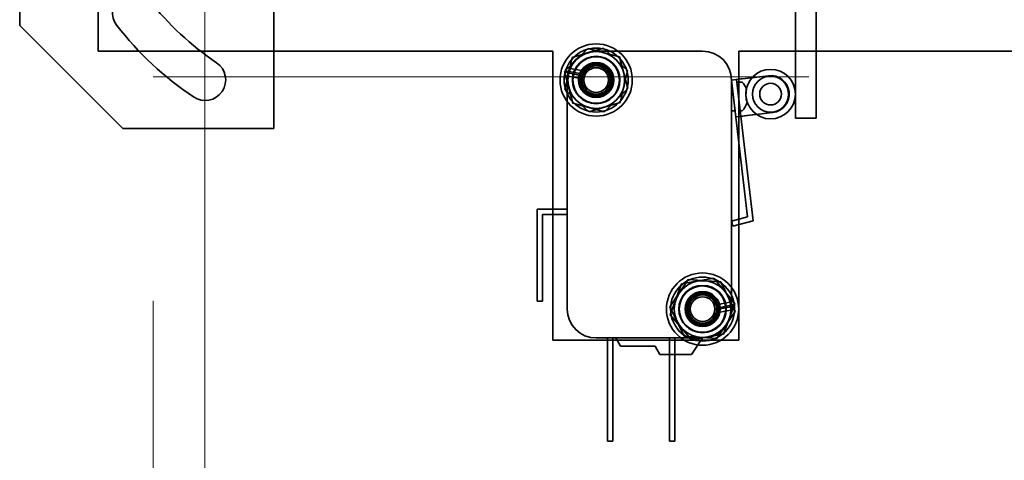
# Model space of a CAD drawing. Units: millimetres. Extents: x -305740 to -22080, y -49709 to 34289.
# Drawn here: x -303584 to -303489, y -31985 to -31942 of the extents above; entities that cross this region are included whole.
import ezdxf

# ---------------------------------------------------------------- set-up
doc = ezdxf.new("R2010")
doc.units = ezdxf.units.MM
doc.header["$LTSCALE"] = 20
doc.linetypes.add('ČÁRKOVANÁ2', pattern=[9.525, 6.35, -3.175])
doc.layers.add('PŘEJEZD', color=7, linetype='ČÁRKOVANÁ2', lineweight=9)
doc.layers.add('RÁM', color=4, linetype='Continuous', lineweight=35)

msp = doc.modelspace()

# ---------------------------------------------------------------- linework, layer by layer
at = {"layer": 'PŘEJEZD', "ltscale": 0.5}
for p, q in [((-303571.2775, -30730.938), (-303571.2775, -32387.4812)), ((-303566.2775, -32384.4812), (-303566.2775, -30867.4812)), ((-303571.2775, -31947.4812), (-302531.2775, -31947.4812))]:
    msp.add_line(p, q, dxfattribs=at)
at = {"layer": 'RÁM', "ltscale": 0.5}
for p, q in [((-303576.5775, -31899.9812), (-303576.5775, -31944.9812)), ((-303584.1894, -31902.4812), (-303584.1894, -31942.4812)), ((-303559.5894, -31952.4812), (-303559.5894, -31932.4812)), ((-303509.0899, -31951.4812), (-303509.0899, -31937.4812)), ((-303507.0899, -31937.4812), (-303507.0899, -31951.4812)), ((-303584.1894, -31942.4812), (-303574.1894, -31952.4812)), ((-303576.5775, -31944.9812), (-303532.5775, -31944.9812)), ((-303532.5775, -31944.9812), (-303532.5775, -31972.9812)), ((-303529.1917, -31944.7119), (-303531.4426, -31946.9517)), ((-303530.6976, -31945.6132), (-303527.66, -31944.6879)), ((-303529.1917, -31944.7119), (-303526.1265, -31945.5414)), ((-303528.3775, -31944.9812), (-303518.0775, -31944.9812)), ((-303527.66, -31944.6879), (-303525.3398, -31946.8559)), ((-303514.5775, -31972.9812), (-303514.5775, -31944.9812)), ((-303514.5775, -31944.9812), (-303456.5775, -31944.9812)), ((-303530.6976, -31945.6132), (-303531.4151, -31948.7065)), ((-303526.1265, -31945.5414), (-303525.3123, -31948.6106)), ((-303531.4426, -31946.9517), (-303530.6284, -31950.021)), ((-303530.0073, -31947.2977), (-303531.3843, -31947.027)), ((-303529.9608, -31947.1623), (-303531.3465, -31946.8898)), ((-303529.81, -31946.8658), (-303531.2374, -31946.5852)), ((-303529.9275, -31948.4794), (-303529.9275, -31947.083)), ((-303526.8275, -31947.083), (-303526.8275, -31948.4794)), ((-303525.3398, -31946.8559), (-303526.0573, -31949.9492)), ((-303531.446, -31947.341), (-303530.069, -31947.6117)), ((-303531.1775, -31969.9812), (-303531.1775, -31947.7812)), ((-303515.2775, -31947.7812), (-303513.7149, -31961.0554)), ((-303515.2775, -31947.7812), (-303515.2775, -31969.9812)), ((-303515.2694, -31947.918), (-303515.2775, -31950.7812)), ((-303515.2694, -31947.918), (-303514.9243, -31950.7812)), ((-303514.7809, -31947.7227), (-303511.7021, -31947.3603)), ((-303514.7809, -31947.7227), (-303513.1676, -31961.4281)), ((-303514.2492, -31947.9812), (-303514.7505, -31947.9812)), ((-303531.4151, -31948.7065), (-303529.0949, -31950.8745)), ((-303525.3123, -31948.6106), (-303527.5632, -31950.8504)), ((-303530.6284, -31950.021), (-303527.5632, -31950.8504)), ((-303526.0573, -31949.9492), (-303529.0949, -31950.8745)), ((-303515.2775, -31950.7812), (-303514.9243, -31950.7812)), ((-303511.2813, -31950.9356), (-303514.8566, -31951.3565)), ((-303514.4209, -31950.7812), (-303514.2492, -31950.7812)), ((-303509.0899, -31951.4812), (-303507.0899, -31951.4812)), ((-303574.1894, -31952.4812), (-303559.5894, -31952.4812)), ((-303534.0775, -31960.3012), (-303534.0775, -31969.2012)), ((-303531.1775, -31960.3012), (-303534.0775, -31960.3012)), ((-303533.5775, -31969.2012), (-303533.5775, -31960.8012)), ((-303533.5775, -31960.8012), (-303531.1775, -31960.8012)), ((-303515.2775, -31961.4678), (-303513.7149, -31961.0554)), ((-303515.1499, -31961.9512), (-303515.2775, -31961.4678)), ((-303513.1676, -31961.4281), (-303515.1499, -31961.9512)), ((-303521.2453, -31969.7618), (-303519.4714, -31967.1281)), ((-303520.1181, -31967.5483), (-303516.9908, -31966.9975)), ((-303519.4714, -31967.1281), (-303516.3036, -31967.3474)), ((-303516.9908, -31966.9975), (-303514.9502, -31969.4304)), ((-303520.1181, -31967.5483), (-303521.2047, -31970.532)), ((-303516.3036, -31967.3474), (-303514.9096, -31970.2005)), ((-303534.0775, -31969.2012), (-303533.5775, -31969.2012)), ((-303521.2453, -31969.7618), (-303519.8513, -31972.6149)), ((-303515.0682, -31969.2368), (-303516.4461, -31969.503)), ((-303514.9776, -31970.0157), (-303516.406, -31970.2916)), ((-303516.3854, -31969.8172), (-303515.0074, -31969.551)), ((-303514.9909, -31969.6923), (-303516.3776, -31969.9602)), ((-303514.9502, -31969.4304), (-303516.0368, -31972.4141)), ((-303521.2047, -31970.532), (-303519.1641, -31972.9649)), ((-303514.9096, -31970.2005), (-303516.6835, -31972.8343)), ((-303518.0775, -31972.7812), (-303528.3775, -31972.7812)), ((-303527.2775, -31972.7812), (-303527.2775, -31982.7812)), ((-303526.7775, -31972.7812), (-303526.7775, -31982.7812)), ((-303526.4775, -31972.7812), (-303526.0275, -31973.5812)), ((-303521.2775, -31972.7812), (-303521.2775, -31982.7812)), ((-303520.7775, -31972.7812), (-303520.7775, -31982.7812)), ((-303519.8513, -31972.6149), (-303516.6835, -31972.8343)), ((-303519.1641, -31972.9649), (-303516.0368, -31972.4141)), ((-303518.0775, -31972.7812), (-303519.1575, -31974.3812)), ((-303532.5775, -31972.9812), (-303514.5775, -31972.9812)), ((-303522.6775, -31973.5812), (-303526.0275, -31973.5812)), ((-303522.6775, -31973.5812), (-303522.2275, -31974.3812)), ((-303519.1575, -31974.3812), (-303522.2275, -31974.3812)), ((-303527.2775, -31982.7812), (-303526.7775, -31982.7812)), ((-303521.2775, -31982.7812), (-303520.7775, -31982.7812))]:
    msp.add_line(p, q, dxfattribs=at)
msp.add_lwpolyline([(-303513.7572, -31949.9386), (-303513.8878, -31949.2844), (-303513.8313, -31948.6149)], dxfattribs=at)
for centre, radius in [((-303528.3775, -31947.7812), 3.5), ((-303528.3775, -31947.7812), 3.1), ((-303528.3775, -31947.7812), 2.75), ((-303528.3775, -31947.7812), 2.3), ((-303528.3775, -31947.7812), 2.25), ((-303528.3775, -31947.7812), 1.7), ((-303528.3775, -31947.7812), 1.6), ((-303528.3775, -31947.7812), 1.5), ((-303528.3775, -31947.7812), 1.3647), ((-303528.3775, -31947.7812), 1.1933), ((-303511.4917, -31949.148), 2.4), ((-303511.4917, -31949.148), 1.75), ((-303511.4917, -31949.148), 1.05), ((-303518.0775, -31969.9812), 3.5), ((-303518.0775, -31969.9812), 3.1), ((-303518.0775, -31969.9812), 2.75), ((-303518.0775, -31969.9812), 2.3), ((-303518.0775, -31969.9812), 2.25), ((-303518.0775, -31969.9812), 1.7), ((-303518.0775, -31969.9812), 1.6), ((-303518.0775, -31969.9812), 1.5), ((-303518.0775, -31969.9812), 1.3647), ((-303518.0775, -31969.9812), 1.1933)]:
    msp.add_circle(centre, radius, dxfattribs=at)
for centre, radius, start, end in [((-303573.2238, -31941.2589), 2, 38, 218), ((-303549.1894, -31922.4812), 28.5, 218, 236), ((-303549.1894, -31922.4812), 32.5, 218, 236), ((-303528.3775, -31947.7812), 2.8, 90, 180), ((-303518.0775, -31947.7812), 2.8, 0, 90), ((-303566.2448, -31947.7668), 2, 236, 56), ((-303515.6775, -31949.3812), 2, 22.609535, 44.427004), ((-303511.4917, -31949.148), 1.8, 276.713371, 96.713371), ((-303515.6775, -31949.3812), 2, 315.572996, 343.767859), ((-303518.0775, -31969.9812), 1.55, 90, 270), ((-303528.3775, -31969.9812), 2.8, 180, 270), ((-303518.0775, -31969.9812), 2.8, 270, 0)]:
    msp.add_arc(centre, radius, start, end, dxfattribs=at)
for points in [[(-303515.2775, -31947.7812), (-303514.0857, -31947.6409), (-303512.8911, -31947.5254), (-303511.6993, -31947.3852)], [(-303511.2248, -31950.9103), (-303512.4361, -31951.0529), (-303513.6453, -31951.2139), (-303514.8566, -31951.3565)], [(-303514.8566, -31951.3565), (-303513.6453, -31951.2139), (-303512.4361, -31951.0528), (-303511.2248, -31950.9103)]]:
    msp.add_open_spline(points, degree=3, dxfattribs=at)

doc.saveas('drawing.dxf')
